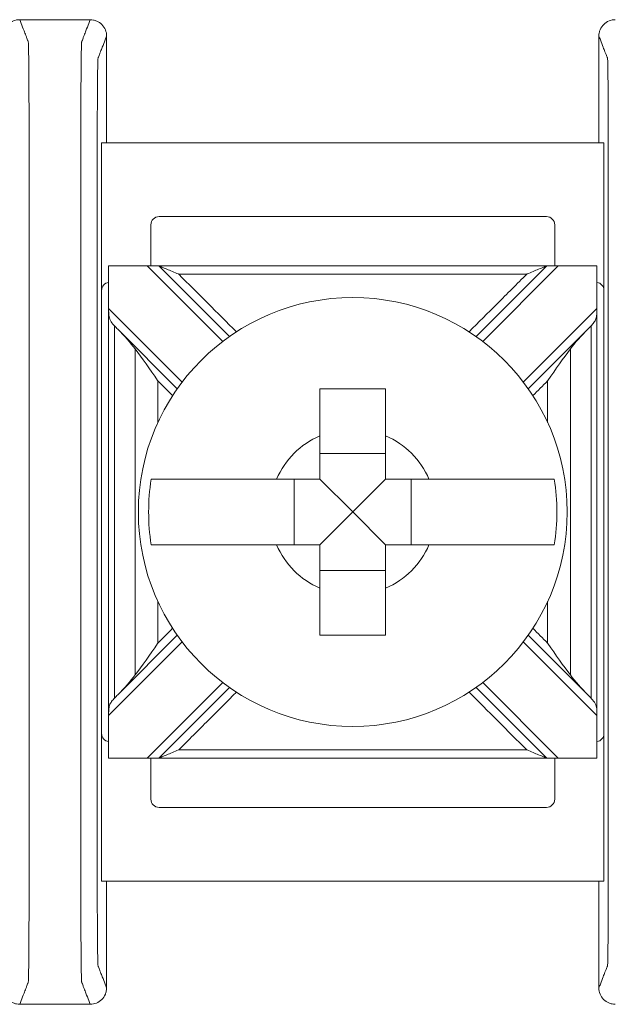
# Model space of a CAD drawing. Units: inches. Extents: x 2.6 to 72.4, y -43.8 to 29.8.
# Drawn here: x 42.3 to 42.6, y 25.3 to 25.9 of the extents above; entities that cross this region are included whole.
import ezdxf

# ---------------------------------------------------------------- set-up
doc = ezdxf.new("R2010")
doc.units = ezdxf.units.IN
doc.header["$MEASUREMENT"] = 0

# ---------------------------------------------------------------- blocks, each defined once
blk = doc.blocks.new('A$C77DD089E')
at = {"color": 0, "linetype": 'Continuous', "lineweight": 0}
for p, q in [((1.97708, 1.59107), (1.67097, 1.59107)), ((1.67097, 1.50107), (1.67097, 1.59107)), ((1.97708, 1.50107), (1.97708, 1.59107)), ((1.94208, 1.54607), (1.70597, 1.54607)), ((1.70097, 1.54107), (1.70097, 1.51607)), ((1.94708, 1.51607), (1.94708, 1.54107)), ((1.67522, 1.21607), (1.67522, 1.51607)), ((1.67523, 1.51607), (1.69878, 1.51607)), ((1.69878, 1.51607), (1.74483, 1.47002)), ((1.70585, 1.51607), (1.69878, 1.51607)), ((1.74891, 1.473), (1.70585, 1.51607)), ((1.94221, 1.51607), (1.89914, 1.473)), ((1.90322, 1.47002), (1.94928, 1.51607)), ((1.94928, 1.51607), (1.94221, 1.51607)), ((1.94928, 1.51607), (1.97283, 1.51607)), ((1.97284, 1.21607), (1.97284, 1.51607)), ((1.67097, 1.50107), (1.67097, 1.23107)), ((1.97708, 1.23107), (1.97708, 1.50107)), ((1.72008, 1.44527), (1.67523, 1.49012)), ((1.97283, 1.49012), (1.92797, 1.44527)), ((1.68083, 1.47745), (1.7171, 1.44118)), ((1.93096, 1.44118), (1.96723, 1.47745)), ((1.84403, 1.40173), (1.80403, 1.40173)), ((1.78837, 1.38607), (1.78837, 1.34607)), ((1.82403, 1.36607), (1.80403, 1.38607)), ((1.82403, 1.36607), (1.84403, 1.38607)), ((1.85968, 1.34607), (1.85968, 1.38607)), ((1.82403, 1.36607), (1.80403, 1.34607)), ((1.82403, 1.36607), (1.84403, 1.34607)), ((1.80403, 1.33041), (1.84403, 1.33041)), ((1.7171, 1.29096), (1.68083, 1.25469)), ((1.96723, 1.25469), (1.93096, 1.29096)), ((1.67523, 1.24202), (1.72008, 1.28687)), ((1.92797, 1.28687), (1.97283, 1.24202)), ((1.74483, 1.26213), (1.69878, 1.21607)), ((1.94928, 1.21607), (1.90322, 1.26213)), ((1.70585, 1.21607), (1.74891, 1.25914)), ((1.89914, 1.25914), (1.94221, 1.21607)), ((1.67097, 1.14107), (1.67097, 1.23107)), ((1.97708, 1.14107), (1.97708, 1.23107)), ((1.69878, 1.21607), (1.67523, 1.21607)), ((1.69878, 1.21607), (1.70585, 1.21607)), ((1.70097, 1.21607), (1.70097, 1.19107)), ((1.94221, 1.21607), (1.94928, 1.21607)), ((1.94708, 1.19107), (1.94708, 1.21607)), ((1.97283, 1.21607), (1.94928, 1.21607)), ((1.70597, 1.18607), (1.94208, 1.18607)), ((1.67097, 1.14107), (1.97708, 1.14107))]:
    blk.add_line(p, q, dxfattribs=at)
blk.add_circle((1.82403, 1.36607), 0.13068, dxfattribs=at)
for centre, radius, start, end in [((1.70597, 1.54107), 0.005, 90, 180), ((1.94208, 1.54107), 0.005, 0, 90), ((1.67597, 1.50107), 0.005, 98.71287, 180), ((1.97208, 1.50107), 0.005, 0, 81.28713), ((1.82403, 1.36607), 0.05057, 113.29689, 156.70311), ((1.82403, 1.36607), 0.05057, 23.29689, 66.70311), ((1.82403, 1.36607), 0.12442, 170.7499, 189.2501), ((1.82403, 1.36607), 0.12442, 350.7499, 9.2501), ((1.82403, 1.36607), 0.05057, 203.29689, 246.70311), ((1.82403, 1.36607), 0.05057, 293.29689, 336.70311), ((1.67597, 1.23107), 0.005, 180, 261.28713), ((1.97208, 1.23107), 0.005, 278.71287, 0), ((1.70597, 1.19107), 0.005, 180, 270), ((1.94208, 1.19107), 0.005, 270, 0)]:
    blk.add_arc(centre, radius, start, end, dxfattribs=at)
for points, knots in [([(1.62103, 1.66607), (1.61972, 1.66607), (1.61844, 1.66582), (1.61603, 1.66483), (1.61493, 1.6641), (1.61308, 1.66227), (1.61234, 1.66119), (1.61156, 1.65937), (1.61136, 1.65873), (1.6111, 1.65741), (1.61103, 1.65674), (1.61103, 1.65607)], [0, 0, 0, 0, 0.00390568, 0.00390568, 0.00781108, 0.00781108, 0.01171712, 0.01171712, 0.01373226, 0.01373226, 0.0157475, 0.0157475, 0.0157475, 0.0157475]), ([(1.62103, 1.06607), (1.62133, 1.06684), (1.62163, 1.06761), (1.6225, 1.06987), (1.62308, 1.07136), (1.62402, 1.07378), (1.62438, 1.07471), (1.62497, 1.07622), (1.6252, 1.0768), (1.62556, 1.07775), (1.62571, 1.07811), (1.62594, 1.0787), (1.62602, 1.07893), (1.62616, 1.07927), (1.6262, 1.07938), (1.62629, 1.07961), (1.62633, 1.08021), (1.62651, 1.08606), (1.62662, 1.09722), (1.62676, 1.12742), (1.62677, 1.1464), (1.62677, 1.19182), (1.62677, 1.2221), (1.62677, 1.29024), (1.62677, 1.32809), (1.62677, 1.4038), (1.62677, 1.44166), (1.62677, 1.50979), (1.62677, 1.53966), (1.62677, 1.58597), (1.62676, 1.60472), (1.62662, 1.63492), (1.62651, 1.64608), (1.62633, 1.65193), (1.62629, 1.65253), (1.6262, 1.65276), (1.62616, 1.65287), (1.62602, 1.65321), (1.62594, 1.65344), (1.62571, 1.65403), (1.62556, 1.65439), (1.6252, 1.65534), (1.62497, 1.65592), (1.62438, 1.65743), (1.62402, 1.65836), (1.62308, 1.66078), (1.6225, 1.66227), (1.62163, 1.66453), (1.62133, 1.6653), (1.62103, 1.66607)], [-1.816969, -1.816969, -1.816969, -1.816969, -1.713946, -1.713946, -1.515031, -1.515031, -1.39071, -1.39071, -1.313009, -1.313009, -1.264446, -1.264446, -1.234094, -1.234094, -1.218918, -1.218918, -1.203742, -1.203742, -1.158317, -1.158317, -1.112893, -1.112893, -1.022045, -1.022045, -0.908484, -0.908484, -0.794924, -0.794924, -0.704075, -0.704075, -0.658651, -0.658651, -0.613227, -0.613227, -0.598051, -0.598051, -0.582876, -0.582876, -0.552525, -0.552525, -0.503963, -0.503963, -0.426264, -0.426264, -0.301946, -0.301946, -0.103037, -0.103037, 0, 0, 0, 0]), ([(1.66403, 1.66607), (1.66373, 1.6653), (1.66343, 1.66453), (1.66255, 1.66227), (1.66197, 1.66078), (1.66103, 1.65836), (1.66067, 1.65743), (1.66008, 1.65592), (1.65986, 1.65534), (1.65949, 1.65439), (1.65935, 1.65403), (1.65912, 1.65344), (1.65903, 1.65321), (1.6589, 1.65287), (1.65886, 1.65276), (1.65877, 1.65253), (1.65872, 1.65193), (1.65855, 1.64608), (1.65844, 1.63492), (1.65829, 1.60472), (1.65829, 1.58574), (1.65829, 1.54032), (1.65829, 1.51004), (1.65829, 1.4419), (1.65829, 1.40405), (1.65829, 1.32834), (1.65829, 1.29049), (1.65829, 1.22235), (1.65829, 1.19248), (1.65829, 1.14617), (1.65829, 1.12742), (1.65844, 1.09722), (1.65855, 1.08606), (1.65872, 1.08021), (1.65877, 1.07961), (1.65886, 1.07938), (1.6589, 1.07927), (1.65903, 1.07893), (1.65912, 1.0787), (1.65935, 1.07811), (1.65949, 1.07775), (1.65986, 1.0768), (1.66008, 1.07622), (1.66067, 1.07471), (1.66103, 1.07378), (1.66197, 1.07136), (1.66255, 1.06987), (1.66343, 1.06761), (1.66373, 1.06684), (1.66403, 1.06607)], [-1.816969, -1.816969, -1.816969, -1.816969, -1.713946, -1.713946, -1.515031, -1.515031, -1.39071, -1.39071, -1.313009, -1.313009, -1.264446, -1.264446, -1.234094, -1.234094, -1.218918, -1.218918, -1.203742, -1.203742, -1.158317, -1.158317, -1.112893, -1.112893, -1.022045, -1.022045, -0.908484, -0.908484, -0.794924, -0.794924, -0.704075, -0.704075, -0.658651, -0.658651, -0.613227, -0.613227, -0.598051, -0.598051, -0.582876, -0.582876, -0.552525, -0.552525, -0.503963, -0.503963, -0.426264, -0.426264, -0.301946, -0.301946, -0.103037, -0.103037, 0, 0, 0, 0]), ([(1.67403, 1.65607), (1.67403, 1.65737), (1.67377, 1.65866), (1.67278, 1.66107), (1.67206, 1.66217), (1.67023, 1.66402), (1.66914, 1.66476), (1.66733, 1.66553), (1.66669, 1.66573), (1.66537, 1.666), (1.6647, 1.66607), (1.66403, 1.66607)], [0, 0, 0, 0, 0.00390809, 0.00390809, 0.00781501, 0.00781501, 0.01172083, 0.01172083, 0.01373421, 0.01373421, 0.01574763, 0.01574763, 0.01574763, 0.01574763]), ([(1.98403, 1.66607), (1.98272, 1.66607), (1.98144, 1.66582), (1.97903, 1.66483), (1.97793, 1.6641), (1.97608, 1.66227), (1.97534, 1.66119), (1.97456, 1.65937), (1.97436, 1.65873), (1.9741, 1.65741), (1.97403, 1.65674), (1.97403, 1.65607)], [0, 0, 0, 0, 0.00390568, 0.00390568, 0.00781108, 0.00781108, 0.01171712, 0.01171712, 0.01373226, 0.01373226, 0.0157475, 0.0157475, 0.0157475, 0.0157475]), ([(1.67403, 1.07607), (1.67373, 1.07684), (1.67343, 1.07761), (1.67255, 1.07987), (1.67197, 1.08136), (1.67103, 1.08378), (1.67067, 1.08471), (1.67008, 1.08622), (1.66986, 1.0868), (1.66949, 1.08774), (1.66935, 1.08811), (1.66912, 1.0887), (1.66903, 1.08893), (1.6689, 1.08927), (1.66886, 1.08938), (1.66877, 1.08961), (1.66872, 1.09011), (1.66855, 1.09513), (1.66844, 1.10469), (1.66829, 1.13058), (1.66828, 1.14617), (1.66828, 1.19248), (1.66828, 1.22235), (1.66828, 1.29049), (1.66828, 1.32834), (1.66828, 1.40405), (1.66828, 1.4419), (1.66828, 1.51004), (1.66828, 1.54032), (1.66828, 1.58574), (1.66829, 1.60156), (1.66844, 1.62745), (1.66855, 1.63701), (1.66872, 1.64203), (1.66877, 1.64253), (1.66886, 1.64276), (1.6689, 1.64287), (1.66903, 1.64322), (1.66912, 1.64344), (1.66935, 1.64403), (1.66949, 1.6444), (1.66986, 1.64534), (1.67008, 1.64592), (1.67067, 1.64743), (1.67103, 1.64836), (1.67197, 1.65078), (1.67255, 1.65227), (1.67343, 1.65453), (1.67373, 1.6553), (1.67403, 1.65607)], [0.000137, 0.000137, 0.000137, 0.000137, 0.103037, 0.103037, 0.301946, 0.301946, 0.426264, 0.426264, 0.503963, 0.503963, 0.552525, 0.552525, 0.582876, 0.582876, 0.598051, 0.598051, 0.613227, 0.613227, 0.658651, 0.658651, 0.704075, 0.704075, 0.794924, 0.794924, 0.908484, 0.908484, 1.022045, 1.022045, 1.112893, 1.112893, 1.158317, 1.158317, 1.203742, 1.203742, 1.218918, 1.218918, 1.234094, 1.234094, 1.264446, 1.264446, 1.313009, 1.313009, 1.39071, 1.39071, 1.515031, 1.515031, 1.713946, 1.713946, 1.816831, 1.816831, 1.816831, 1.816831]), ([(1.97403, 1.65607), (1.97433, 1.6553), (1.97463, 1.65453), (1.9755, 1.65227), (1.97608, 1.65078), (1.97702, 1.64836), (1.97738, 1.64743), (1.97797, 1.64592), (1.9782, 1.64534), (1.97856, 1.6444), (1.97871, 1.64403), (1.97894, 1.64344), (1.97902, 1.64322), (1.97916, 1.64287), (1.9792, 1.64276), (1.97929, 1.64253), (1.97933, 1.64203), (1.97951, 1.63701), (1.97962, 1.62745), (1.97976, 1.60156), (1.97977, 1.58597), (1.97977, 1.53966), (1.97977, 1.50979), (1.97977, 1.44166), (1.97977, 1.4038), (1.97977, 1.32809), (1.97977, 1.29024), (1.97977, 1.2221), (1.97977, 1.19182), (1.97977, 1.1464), (1.97976, 1.13058), (1.97962, 1.10469), (1.97951, 1.09513), (1.97933, 1.09011), (1.97929, 1.08961), (1.9792, 1.08938), (1.97916, 1.08927), (1.97902, 1.08893), (1.97894, 1.0887), (1.97871, 1.08811), (1.97856, 1.08774), (1.9782, 1.0868), (1.97797, 1.08622), (1.97738, 1.08471), (1.97702, 1.08378), (1.97608, 1.08136), (1.9755, 1.07987), (1.97463, 1.07761), (1.97433, 1.07684), (1.97403, 1.07607)], [0.000137, 0.000137, 0.000137, 0.000137, 0.103037, 0.103037, 0.301946, 0.301946, 0.426264, 0.426264, 0.503963, 0.503963, 0.552525, 0.552525, 0.582876, 0.582876, 0.598051, 0.598051, 0.613227, 0.613227, 0.658651, 0.658651, 0.704075, 0.704075, 0.794924, 0.794924, 0.908484, 0.908484, 1.022045, 1.022045, 1.112893, 1.112893, 1.158317, 1.158317, 1.203742, 1.203742, 1.218918, 1.218918, 1.234094, 1.234094, 1.264446, 1.264446, 1.313009, 1.313009, 1.39071, 1.39071, 1.515031, 1.515031, 1.713946, 1.713946, 1.816831, 1.816831, 1.816831, 1.816831]), ([(1.71792, 1.51107), (1.71789, 1.51108), (1.71786, 1.51109), (1.71529, 1.51216), (1.71282, 1.51318), (1.70951, 1.51455), (1.70845, 1.51499), (1.7072, 1.51551), (1.70678, 1.51569), (1.70626, 1.5159), (1.70609, 1.51597), (1.7059, 1.51605), (1.70585, 1.51607), (1.70585, 1.51607)], [-0.000095, -0.000095, -0.000095, -0.000095, 0, 0, 0.00826512, 0.00826512, 0.01334168, 0.01334168, 0.01600928, 0.01600928, 0.01758109, 0.01758109, 0.01883195, 0.01883195, 0.01883195, 0.01883195]), ([(1.94221, 1.51607), (1.93008, 1.51607), (1.91795, 1.51607), (1.88904, 1.51607), (1.87226, 1.51607), (1.845, 1.51607), (1.83451, 1.51607), (1.81879, 1.51607), (1.81354, 1.51607), (1.79991, 1.51607), (1.79152, 1.51607), (1.76971, 1.51607), (1.75629, 1.51607), (1.73053, 1.51607), (1.71819, 1.51607), (1.70585, 1.51607)], [0.0076511, 0.0076511, 0.0076511, 0.0076511, 0.0440409, 0.0440409, 0.0943735, 0.0943735, 0.1258313, 0.1258313, 0.1415602, 0.1415602, 0.1667264, 0.1667264, 0.2069924, 0.2069924, 0.2440115, 0.2440115, 0.2440115, 0.2440115]), ([(1.94221, 1.51607), (1.94221, 1.51607), (1.94216, 1.51605), (1.94197, 1.51597), (1.9418, 1.5159), (1.94128, 1.51569), (1.94085, 1.51551), (1.93961, 1.51499), (1.93854, 1.51455), (1.93523, 1.51318), (1.93277, 1.51216), (1.9302, 1.51109), (1.93017, 1.51108), (1.93014, 1.51107)], [0, 0, 0, 0, 0.00076772, 0.00076772, 0.00173242, 0.00173242, 0.00336966, 0.00336966, 0.0064854, 0.0064854, 0.01155813, 0.01155813, 0.01161644, 0.01161644, 0.01161644, 0.01161644]), ([(1.75314, 1.47585), (1.74732, 1.48167), (1.7415, 1.48749), (1.72976, 1.49923), (1.72384, 1.50515), (1.71792, 1.51107)], [-0.05688073, -0.05688073, -0.05688073, -0.05688073, -0.03219833, -0.03219833, -0.00707107, -0.00707107, -0.00707107, -0.00707107]), ([(1.71792, 1.51107), (1.72623, 1.51107), (1.73455, 1.51107), (1.75629, 1.51107), (1.76971, 1.51107), (1.79152, 1.51107), (1.79991, 1.51107), (1.81354, 1.51107), (1.81879, 1.51107), (1.83451, 1.51107), (1.845, 1.51107), (1.87226, 1.51107), (1.88904, 1.51107), (1.91392, 1.51107), (1.92203, 1.51107), (1.93014, 1.51107)], [-0.2319404, -0.2319404, -0.2319404, -0.2319404, -0.2069924, -0.2069924, -0.1667264, -0.1667264, -0.1415602, -0.1415602, -0.1258313, -0.1258313, -0.0943735, -0.0943735, -0.0440409, -0.0440409, -0.0197221, -0.0197221, -0.0197221, -0.0197221]), ([(1.93014, 1.51107), (1.92411, 1.50504), (1.91808, 1.49901), (1.90633, 1.48727), (1.90063, 1.48156), (1.89492, 1.47585)], [-0.17691942, -0.17691942, -0.17691942, -0.17691942, -0.15133217, -0.15133217, -0.12710975, -0.12710975, -0.12710975, -0.12710975]), ([(1.67523, 1.49012), (1.67523, 1.49009), (1.67523, 1.49005), (1.67523, 1.48997), (1.67523, 1.48992), (1.67523, 1.48975), (1.67523, 1.48964), (1.67524, 1.48834), (1.67525, 1.4872), (1.67549, 1.48486), (1.67575, 1.48382), (1.67682, 1.48175), (1.67757, 1.48085), (1.6786, 1.47973), (1.67872, 1.47961), (1.67883, 1.47949)], [-0.01323326, -0.01323326, -0.01323326, -0.01323326, -0.01312836, -0.01312836, -0.01297249, -0.01297249, -0.01261818, -0.01261818, -0.00893257, -0.00893257, -0.00470406, -0.00470406, -0.00051081, -0.00051081, 0, 0, 0, 0]), ([(1.97283, 1.49012), (1.97283, 1.49012), (1.97283, 1.49012), (1.97283, 1.49008), (1.97283, 1.49005), (1.97283, 1.48996), (1.97283, 1.4899), (1.97282, 1.48972), (1.97282, 1.48958), (1.97282, 1.48915), (1.97282, 1.48886), (1.9728, 1.48785), (1.97278, 1.48715), (1.97265, 1.48553), (1.97251, 1.48468), (1.97195, 1.48302), (1.97153, 1.48227), (1.97046, 1.48082), (1.96987, 1.48017), (1.96922, 1.47949)], [-0.02164913, -0.02164913, -0.02164913, -0.02164913, -0.02164784, -0.02164784, -0.0215583, -0.0215583, -0.02142868, -0.02142868, -0.02109427, -0.02109427, -0.02036494, -0.02036494, -0.01855789, -0.01855789, -0.01606361, -0.01606361, -0.01347198, -0.01347198, -0.01111561, -0.01111561, -0.01111561, -0.01111561]), ([(1.67883, 1.2527), (1.67883, 1.26488), (1.67883, 1.27707), (1.67883, 1.30501), (1.67883, 1.32077), (1.67883, 1.34637), (1.67883, 1.35622), (1.67883, 1.37099), (1.67883, 1.37592), (1.67883, 1.38872), (1.67883, 1.3966), (1.67883, 1.41709), (1.67883, 1.42969), (1.67883, 1.45468), (1.67883, 1.46706), (1.67883, 1.47945)], [-0.2315556, -0.2315556, -0.2315556, -0.2315556, -0.1949973, -0.1949973, -0.1477252, -0.1477252, -0.1181802, -0.1181802, -0.1034077, -0.1034077, -0.0797716, -0.0797716, -0.041954, -0.041954, -0.0048048, -0.0048048, -0.0048048, -0.0048048]), ([(1.96922, 1.47945), (1.96922, 1.46706), (1.96922, 1.45468), (1.96922, 1.42969), (1.96922, 1.41709), (1.96922, 1.3966), (1.96922, 1.38872), (1.96922, 1.37592), (1.96922, 1.37099), (1.96922, 1.35622), (1.96922, 1.34637), (1.96922, 1.32077), (1.96922, 1.30501), (1.96922, 1.27707), (1.96922, 1.26488), (1.96922, 1.2527)], [-0.2315556, -0.2315556, -0.2315556, -0.2315556, -0.1944064, -0.1944064, -0.1565888, -0.1565888, -0.1329527, -0.1329527, -0.1181802, -0.1181802, -0.0886351, -0.0886351, -0.0413631, -0.0413631, -0.0048048, -0.0048048, -0.0048048, -0.0048048]), ([(1.70525, 1.44596), (1.70521, 1.44602), (1.70516, 1.44608), (1.70027, 1.45316), (1.69567, 1.45981), (1.69142, 1.4654)], [-0.02158317, -0.02158317, -0.02158317, -0.02158317, -0.0213917, -0.0213917, 0, 0, 0, 0]), ([(1.69142, 1.4654), (1.69142, 1.46127), (1.69142, 1.45714), (1.69142, 1.44272), (1.69142, 1.43244), (1.69142, 1.41287), (1.69142, 1.4036), (1.69142, 1.38853), (1.69142, 1.38273), (1.69142, 1.37332), (1.69142, 1.36969), (1.69142, 1.35883), (1.69142, 1.35158), (1.69142, 1.33274), (1.69142, 1.32115), (1.69142, 1.29942), (1.69142, 1.28927), (1.69142, 1.275), (1.69142, 1.27087), (1.69142, 1.26675)], [-0.186265, -0.186265, -0.186265, -0.186265, -0.1738808, -0.1738808, -0.143017, -0.143017, -0.115196, -0.115196, -0.097808, -0.097808, -0.0869404, -0.0869404, -0.0652053, -0.0652053, -0.0304291, -0.0304291, 0, 0, 0.0123842, 0.0123842, 0.0123842, 0.0123842]), ([(1.95664, 1.4654), (1.95238, 1.45981), (1.94778, 1.45316), (1.94289, 1.44608), (1.94285, 1.44602), (1.9428, 1.44596)], [-0.02559436, -0.02559436, -0.02559436, -0.02559436, 0, 0, 0.00022909, 0.00022909, 0.00022909, 0.00022909]), ([(1.95664, 1.26675), (1.95664, 1.27087), (1.95664, 1.275), (1.95664, 1.28927), (1.95664, 1.29942), (1.95664, 1.32115), (1.95664, 1.33274), (1.95664, 1.35158), (1.95664, 1.35883), (1.95664, 1.36969), (1.95664, 1.37332), (1.95664, 1.38273), (1.95664, 1.38853), (1.95664, 1.4036), (1.95664, 1.41287), (1.95664, 1.43244), (1.95664, 1.44272), (1.95664, 1.45714), (1.95664, 1.46127), (1.95664, 1.4654)], [-0.186265, -0.186265, -0.186265, -0.186265, -0.1738808, -0.1738808, -0.1434517, -0.1434517, -0.1086755, -0.1086755, -0.0869404, -0.0869404, -0.0760729, -0.0760729, -0.0586848, -0.0586848, -0.0308638, -0.0308638, 0, 0, 0.0123842, 0.0123842, 0.0123842, 0.0123842]), ([(1.70525, 1.42056), (1.70525, 1.42109), (1.70525, 1.42162), (1.70525, 1.43008), (1.70525, 1.43802), (1.70525, 1.44596)], [0.14142636, 0.14142636, 0.14142636, 0.14142636, 0.14301696, 0.14301696, 0.16682632, 0.16682632, 0.16682632, 0.16682632]), ([(1.80403, 1.41252), (1.80403, 1.41434), (1.80403, 1.41613), (1.80403, 1.42518), (1.80403, 1.43355), (1.80403, 1.44107)], [0.04442867, 0.04442867, 0.04442867, 0.04442867, 0.04952976, 0.04952976, 0.07157844, 0.07157844, 0.07157844, 0.07157844]), ([(1.80403, 1.44107), (1.81087, 1.44107), (1.81763, 1.44107), (1.82403, 1.44107), (1.83043, 1.44107), (1.83718, 1.44107), (1.84403, 1.44107)], [-0.019195, -0.019195, -0.019195, -0.019195, 0, 0, 0, 0.019195, 0.019195, 0.019195, 0.019195]), ([(1.84403, 1.44107), (1.84403, 1.43355), (1.84403, 1.42518), (1.84403, 1.41613), (1.84403, 1.41434), (1.84403, 1.41252)], [0.5791931, 0.5791931, 0.5791931, 0.5791931, 0.60124178, 0.60124178, 0.60634288, 0.60634288, 0.60634288, 0.60634288]), ([(1.9428, 1.44596), (1.9428, 1.43802), (1.9428, 1.43008), (1.9428, 1.42162), (1.9428, 1.42109), (1.9428, 1.42056)], [0.00705449, 0.00705449, 0.00705449, 0.00705449, 0.03086384, 0.03086384, 0.03245444, 0.03245444, 0.03245444, 0.03245444]), ([(1.70122, 1.38607), (1.70487, 1.38607), (1.7109, 1.38607), (1.72389, 1.38607), (1.73326, 1.38607), (1.75096, 1.38607), (1.76249, 1.38607), (1.77397, 1.38607), (1.77576, 1.38607), (1.77758, 1.38607)], [0.51729319, 0.51729319, 0.51729319, 0.51729319, 0.5439131, 0.5439131, 0.57191593, 0.57191593, 0.6012418, 0.6012418, 0.60634289, 0.60634289, 0.60634289, 0.60634289]), ([(1.87047, 1.38607), (1.8723, 1.38607), (1.87409, 1.38607), (1.88556, 1.38607), (1.89709, 1.38607), (1.9148, 1.38607), (1.92417, 1.38607), (1.93715, 1.38607), (1.94319, 1.38607), (1.94683, 1.38607)], [0.04442867, 0.04442867, 0.04442867, 0.04442867, 0.04952976, 0.04952976, 0.07885563, 0.07885563, 0.10685846, 0.10685846, 0.13347837, 0.13347837, 0.13347837, 0.13347837]), ([(1.77758, 1.34607), (1.77576, 1.34607), (1.77397, 1.34607), (1.76242, 1.34607), (1.75081, 1.34607), (1.73301, 1.34607), (1.72359, 1.34607), (1.71073, 1.34607), (1.70482, 1.34607), (1.70122, 1.34607)], [0.04442867, 0.04442867, 0.04442867, 0.04442867, 0.04952976, 0.04952976, 0.07906453, 0.07906453, 0.10726617, 0.10726617, 0.13347242, 0.13347242, 0.13347242, 0.13347242]), ([(1.94683, 1.34607), (1.94324, 1.34607), (1.93733, 1.34607), (1.92446, 1.34607), (1.91505, 1.34607), (1.89724, 1.34607), (1.88563, 1.34607), (1.87409, 1.34607), (1.8723, 1.34607), (1.87047, 1.34607)], [0.51729912, 0.51729912, 0.51729912, 0.51729912, 0.54350537, 0.54350537, 0.57170701, 0.57170701, 0.60124178, 0.60124178, 0.60634288, 0.60634288, 0.60634288, 0.60634288]), ([(1.80403, 1.29107), (1.80403, 1.29859), (1.80403, 1.30696), (1.80403, 1.31601), (1.80403, 1.3178), (1.80403, 1.31962)], [0.5791931, 0.5791931, 0.5791931, 0.5791931, 0.60124178, 0.60124178, 0.60634288, 0.60634288, 0.60634288, 0.60634288]), ([(1.84403, 1.31962), (1.84403, 1.3178), (1.84403, 1.31601), (1.84403, 1.30696), (1.84403, 1.29859), (1.84403, 1.29107)], [0.04442867, 0.04442867, 0.04442867, 0.04442867, 0.04952976, 0.04952976, 0.07157844, 0.07157844, 0.07157844, 0.07157844]), ([(1.70525, 1.28618), (1.70525, 1.29398), (1.70525, 1.30177), (1.70525, 1.31023), (1.70525, 1.31091), (1.70525, 1.31158)], [0.00705449, 0.00705449, 0.00705449, 0.00705449, 0.03042914, 0.03042914, 0.03245444, 0.03245444, 0.03245444, 0.03245444]), ([(1.9428, 1.31158), (1.9428, 1.31091), (1.9428, 1.31023), (1.9428, 1.30177), (1.9428, 1.29398), (1.9428, 1.28618)], [0.14142636, 0.14142636, 0.14142636, 0.14142636, 0.14345166, 0.14345166, 0.16682632, 0.16682632, 0.16682632, 0.16682632]), ([(1.84403, 1.29107), (1.83718, 1.29107), (1.83043, 1.29107), (1.82403, 1.29107), (1.81763, 1.29107), (1.81087, 1.29107), (1.80403, 1.29107)], [-0.019195, -0.019195, -0.019195, -0.019195, 0, 0, 0, 0.019195, 0.019195, 0.019195, 0.019195]), ([(1.69142, 1.26675), (1.69567, 1.27233), (1.70027, 1.27898), (1.70516, 1.28606), (1.70521, 1.28612), (1.70525, 1.28618)], [-0.02559436, -0.02559436, -0.02559436, -0.02559436, 0, 0, 0.00022909, 0.00022909, 0.00022909, 0.00022909]), ([(1.9428, 1.28618), (1.94285, 1.28612), (1.94289, 1.28606), (1.94778, 1.27898), (1.95238, 1.27233), (1.95664, 1.26675)], [-0.02158317, -0.02158317, -0.02158317, -0.02158317, -0.0213917, -0.0213917, 0, 0, 0, 0]), ([(1.71792, 1.22107), (1.72395, 1.2271), (1.72998, 1.23313), (1.74172, 1.24487), (1.74743, 1.25058), (1.75314, 1.25629)], [-0.17691942, -0.17691942, -0.17691942, -0.17691942, -0.15133217, -0.15133217, -0.12710975, -0.12710975, -0.12710975, -0.12710975]), ([(1.89492, 1.25629), (1.90073, 1.25047), (1.90655, 1.24466), (1.91829, 1.23292), (1.92421, 1.22699), (1.93014, 1.22107)], [-0.05688073, -0.05688073, -0.05688073, -0.05688073, -0.03219833, -0.03219833, -0.00707107, -0.00707107, -0.00707107, -0.00707107]), ([(1.67523, 1.24202), (1.67523, 1.24202), (1.67523, 1.24202), (1.67523, 1.24206), (1.67523, 1.2421), (1.67523, 1.24218), (1.67523, 1.24224), (1.67523, 1.24242), (1.67523, 1.24256), (1.67523, 1.24299), (1.67524, 1.24328), (1.67525, 1.24429), (1.67527, 1.24499), (1.67541, 1.24661), (1.67554, 1.24746), (1.67611, 1.24913), (1.67652, 1.24987), (1.67759, 1.25132), (1.67819, 1.25197), (1.67883, 1.25265)], [-0.02164913, -0.02164913, -0.02164913, -0.02164913, -0.02164784, -0.02164784, -0.0215583, -0.0215583, -0.02142868, -0.02142868, -0.02109427, -0.02109427, -0.02036494, -0.02036494, -0.01855789, -0.01855789, -0.01606361, -0.01606361, -0.01347198, -0.01347198, -0.01111561, -0.01111561, -0.01111561, -0.01111561]), ([(1.97283, 1.24202), (1.97283, 1.24206), (1.97283, 1.24209), (1.97283, 1.24217), (1.97283, 1.24222), (1.97282, 1.24239), (1.97282, 1.2425), (1.97282, 1.2438), (1.97281, 1.24494), (1.97257, 1.24728), (1.97231, 1.24833), (1.97124, 1.25039), (1.97049, 1.25129), (1.96945, 1.25241), (1.96934, 1.25253), (1.96922, 1.25265)], [-0.01323326, -0.01323326, -0.01323326, -0.01323326, -0.01312836, -0.01312836, -0.01297249, -0.01297249, -0.01261818, -0.01261818, -0.00893257, -0.00893257, -0.00470406, -0.00470406, -0.00051081, -0.00051081, 0, 0, 0, 0]), ([(1.70585, 1.21607), (1.70585, 1.21607), (1.7059, 1.21609), (1.70609, 1.21617), (1.70626, 1.21624), (1.70678, 1.21646), (1.7072, 1.21663), (1.70845, 1.21715), (1.70951, 1.21759), (1.71282, 1.21896), (1.71529, 1.21998), (1.71786, 1.22105), (1.71789, 1.22106), (1.71792, 1.22107)], [0, 0, 0, 0, 0.00076772, 0.00076772, 0.00173242, 0.00173242, 0.00336966, 0.00336966, 0.0064854, 0.0064854, 0.01155813, 0.01155813, 0.01161644, 0.01161644, 0.01161644, 0.01161644]), ([(1.93014, 1.22107), (1.92203, 1.22107), (1.91392, 1.22107), (1.88904, 1.22107), (1.87226, 1.22107), (1.845, 1.22107), (1.83451, 1.22107), (1.81879, 1.22107), (1.81354, 1.22107), (1.79991, 1.22107), (1.79152, 1.22107), (1.76971, 1.22107), (1.75629, 1.22107), (1.73455, 1.22107), (1.72623, 1.22107), (1.71792, 1.22107)], [-0.2319404, -0.2319404, -0.2319404, -0.2319404, -0.2076216, -0.2076216, -0.1572891, -0.1572891, -0.1258313, -0.1258313, -0.1101024, -0.1101024, -0.0849361, -0.0849361, -0.0446701, -0.0446701, -0.0197221, -0.0197221, -0.0197221, -0.0197221]), ([(1.93014, 1.22107), (1.93017, 1.22106), (1.9302, 1.22105), (1.93277, 1.21998), (1.93523, 1.21896), (1.93854, 1.21759), (1.93961, 1.21715), (1.94085, 1.21663), (1.94128, 1.21646), (1.9418, 1.21624), (1.94197, 1.21617), (1.94216, 1.21609), (1.94221, 1.21607), (1.94221, 1.21607)], [-0.000095, -0.000095, -0.000095, -0.000095, 0, 0, 0.00826512, 0.00826512, 0.01334168, 0.01334168, 0.01600928, 0.01600928, 0.01758109, 0.01758109, 0.01883195, 0.01883195, 0.01883195, 0.01883195]), ([(1.70585, 1.21607), (1.71819, 1.21607), (1.73053, 1.21607), (1.75629, 1.21607), (1.76971, 1.21607), (1.79152, 1.21607), (1.79991, 1.21607), (1.81354, 1.21607), (1.81879, 1.21607), (1.83451, 1.21607), (1.845, 1.21607), (1.87226, 1.21607), (1.88904, 1.21607), (1.91795, 1.21607), (1.93008, 1.21607), (1.94221, 1.21607)], [0.0076511, 0.0076511, 0.0076511, 0.0076511, 0.0446701, 0.0446701, 0.0849361, 0.0849361, 0.1101024, 0.1101024, 0.1258313, 0.1258313, 0.1572891, 0.1572891, 0.2076216, 0.2076216, 0.2440115, 0.2440115, 0.2440115, 0.2440115]), ([(1.61103, 1.07607), (1.61103, 1.07477), (1.61128, 1.07348), (1.61227, 1.07107), (1.613, 1.06997), (1.61483, 1.06812), (1.61591, 1.06738), (1.61773, 1.06661), (1.61837, 1.06641), (1.61969, 1.06614), (1.62036, 1.06607), (1.62103, 1.06607)], [0, 0, 0, 0, 0.00390809, 0.00390809, 0.00781501, 0.00781501, 0.01172083, 0.01172083, 0.01373421, 0.01373421, 0.01574763, 0.01574763, 0.01574763, 0.01574763]), ([(1.66403, 1.06607), (1.66533, 1.06607), (1.66662, 1.06632), (1.66903, 1.06731), (1.67013, 1.06804), (1.67198, 1.06987), (1.67272, 1.07095), (1.67349, 1.07277), (1.67369, 1.07341), (1.67396, 1.07473), (1.67403, 1.0754), (1.67403, 1.07607)], [0, 0, 0, 0, 0.00390568, 0.00390568, 0.00781108, 0.00781108, 0.01171712, 0.01171712, 0.01373226, 0.01373226, 0.0157475, 0.0157475, 0.0157475, 0.0157475]), ([(1.97403, 1.07607), (1.97403, 1.07477), (1.97428, 1.07348), (1.97527, 1.07107), (1.976, 1.06997), (1.97783, 1.06812), (1.97891, 1.06738), (1.98073, 1.06661), (1.98137, 1.06641), (1.98269, 1.06614), (1.98336, 1.06607), (1.98403, 1.06607)], [0, 0, 0, 0, 0.00390809, 0.00390809, 0.00781501, 0.00781501, 0.01172083, 0.01172083, 0.01373421, 0.01373421, 0.01574763, 0.01574763, 0.01574763, 0.01574763])]:
    blk.add_open_spline(points, degree=3, knots=knots, dxfattribs=at)
for points in [[(1.62103, 1.66607), (1.63536, 1.66607), (1.6497, 1.66607), (1.66403, 1.66607)], [(1.67403, 1.59107), (1.67403, 1.61274), (1.67403, 1.6344), (1.67403, 1.65607)], [(1.97403, 1.59107), (1.97403, 1.61274), (1.97403, 1.6344), (1.97403, 1.65607)], [(1.67523, 1.51607), (1.67522, 1.51607), (1.67522, 1.51607), (1.67522, 1.51607)], [(1.67523, 1.49012), (1.67523, 1.49877), (1.67523, 1.50742), (1.67523, 1.51607)], [(1.97283, 1.51607), (1.97283, 1.50742), (1.97283, 1.49877), (1.97283, 1.49012)], [(1.97284, 1.51607), (1.97284, 1.51607), (1.97283, 1.51607), (1.97283, 1.51607)], [(1.68083, 1.47745), (1.68016, 1.47812), (1.67949, 1.4788), (1.67883, 1.47949)], [(1.67883, 1.47949), (1.67883, 1.47948), (1.67883, 1.47946), (1.67883, 1.47945)], [(1.68083, 1.47745), (1.68468, 1.4736), (1.68839, 1.46937), (1.69142, 1.4654)], [(1.95664, 1.4654), (1.95962, 1.46931), (1.96333, 1.47355), (1.96723, 1.47745)], [(1.96723, 1.47745), (1.9679, 1.47812), (1.96856, 1.4788), (1.96922, 1.47949)], [(1.96922, 1.47949), (1.96922, 1.47948), (1.96922, 1.47946), (1.96922, 1.47945)], [(1.70525, 1.44596), (1.70825, 1.44296), (1.71125, 1.43996), (1.71425, 1.43696)], [(1.93381, 1.43696), (1.93681, 1.43996), (1.93981, 1.44296), (1.9428, 1.44596)], [(1.71425, 1.29518), (1.71125, 1.29218), (1.70825, 1.28918), (1.70525, 1.28618)], [(1.9428, 1.28618), (1.93981, 1.28918), (1.93681, 1.29218), (1.93381, 1.29518)], [(1.69142, 1.26675), (1.68843, 1.26283), (1.68473, 1.25859), (1.68083, 1.25469)], [(1.96723, 1.25469), (1.96338, 1.25854), (1.95966, 1.26277), (1.95664, 1.26675)], [(1.68083, 1.25469), (1.68016, 1.25402), (1.67949, 1.25334), (1.67883, 1.25265)], [(1.96723, 1.25469), (1.96789, 1.25402), (1.96856, 1.25334), (1.96922, 1.25265)], [(1.67883, 1.25265), (1.67883, 1.25266), (1.67883, 1.25268), (1.67883, 1.2527)], [(1.96922, 1.25265), (1.96922, 1.25266), (1.96922, 1.25268), (1.96922, 1.2527)], [(1.67523, 1.21607), (1.67523, 1.22472), (1.67523, 1.23337), (1.67523, 1.24202)], [(1.97283, 1.24202), (1.97283, 1.23337), (1.97283, 1.22472), (1.97283, 1.21607)], [(1.67522, 1.21607), (1.67522, 1.21607), (1.67522, 1.21607), (1.67523, 1.21607)], [(1.97283, 1.21607), (1.97283, 1.21607), (1.97284, 1.21607), (1.97284, 1.21607)], [(1.67403, 1.07607), (1.67403, 1.09774), (1.67403, 1.1194), (1.67403, 1.14107)], [(1.97403, 1.07607), (1.97403, 1.09774), (1.97403, 1.1194), (1.97403, 1.14107)], [(1.62103, 1.06607), (1.63536, 1.06607), (1.6497, 1.06607), (1.66403, 1.06607)]]:
    blk.add_open_spline(points, degree=3, dxfattribs=at)
for points, weights in [([(1.80403, 1.38607), (1.80403, 1.39556), (1.80403, 1.41252)], [1.54047666888, 1.35257508092, 1.05400819529]), ([(1.84403, 1.41252), (1.84403, 1.39556), (1.84403, 1.38607)], [1.05400819529, 1.35257508092, 1.54047666888]), ([(1.77758, 1.38607), (1.79454, 1.38607), (1.80403, 1.38607)], [1.05400819529, 1.35257508089, 1.54047666884]), ([(1.84403, 1.38607), (1.85351, 1.38607), (1.87047, 1.38607)], [1.54047666884, 1.35257508089, 1.05400819529]), ([(1.80403, 1.34607), (1.79454, 1.34607), (1.77758, 1.34607)], [1.54047666888, 1.35257508092, 1.05400819529]), ([(1.80403, 1.31962), (1.80403, 1.33658), (1.80403, 1.34607)], [1.05400819529, 1.35257508092, 1.54047666888]), ([(1.87047, 1.34607), (1.85351, 1.34607), (1.84403, 1.34607)], [1.05400819529, 1.35257508092, 1.54047666888]), ([(1.84403, 1.34607), (1.84403, 1.33658), (1.84403, 1.31962)], [1.54047666888, 1.35257508092, 1.05400819529])]:
    blk.add_rational_spline(points, weights, degree=2, dxfattribs=at)
blk = doc.blocks.new('PDS8')
blk.add_blockref('A$C77DD089E', (0, 0))

msp = doc.modelspace()

# ---------------------------------------------------------------- block references
at = {"color": 255, "linetype": 'ByBlock', "lineweight": -2}
msp.add_blockref('PDS8', (40.6433, 24.25515), dxfattribs=at)

doc.saveas('drawing.dxf')
